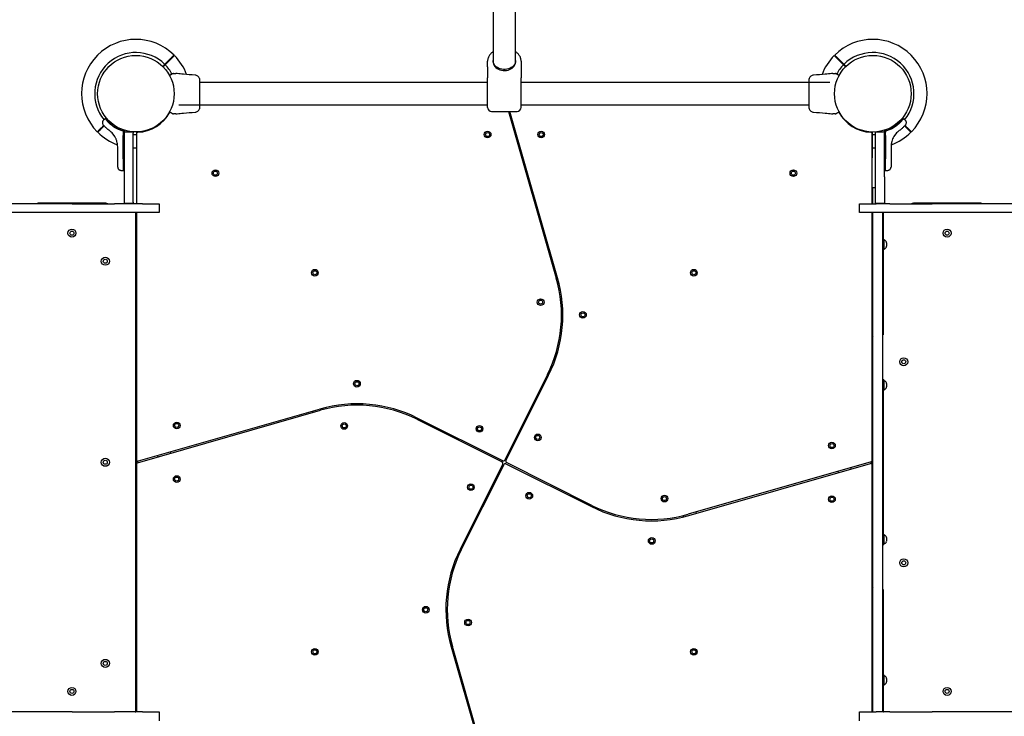
# Model space of a CAD drawing. Units: millimetres. Extents: x 8125 to 31670, y 16307 to 37181.
# Drawn here: x 15609 to 17079, y 22735 to 23774 of the extents above; entities that cross this region are included whole.
import ezdxf

# ---------------------------------------------------------------- set-up
doc = ezdxf.new("R2010")
doc.units = ezdxf.units.MM
doc.header["$LTSCALE"] = 200

msp = doc.modelspace()

# ---------------------------------------------------------------- linework, layer by layer
at = {"color": 7, "linetype": 'Continuous', "lineweight": 25}
for p, q in [((16315.5, 24199.2), (16315.5, 23713.4)), ((16349.2, 23713.4), (16349.2, 24199.2)), ((15825.4, 23707.8), (15822.3, 23704.7)), ((15823, 23704), (15826.1, 23707.1)), ((15833.1, 23715.5), (15825.4, 23707.8)), ((15826.1, 23707.1), (15833.8, 23714.8)), ((16307.3, 23703.9), (16307.3, 23712.6)), ((16315.5, 23713.4), (16315.5, 23711.9)), ((16349.2, 23711.9), (16349.2, 23713.4)), ((16357.3, 23712.6), (16357.3, 23703.9)), ((16830.8, 23714.8), (16838.5, 23707.1)), ((16839.2, 23707.8), (16831.5, 23715.5)), ((16838.5, 23707.1), (16841.7, 23704)), ((16842.4, 23704.7), (16839.2, 23707.8)), ((15835.8, 23693.2), (15836.3, 23693.5)), ((15843.8, 23693.9), (15842.2, 23694)), ((16307.3, 23703.9), (16307.3, 23687.8)), ((16357.3, 23703.9), (16357.3, 23687.8)), ((16822.5, 23694), (16820.8, 23693.9)), ((16307.3, 23680.9), (15878, 23680.9)), ((16818.3, 23680.9), (16357.3, 23680.9)), ((16831.5, 23690.2), (16831.4, 23690.2)), ((16831.5, 23690.3), (16831.5, 23690.2)), ((15725.2, 23667), (15725.2, 23667)), ((16825.2, 23667), (16825.2, 23667)), ((15725.2, 23661), (15725.2, 23661)), ((15846.3, 23647.2), (16307.3, 23647.2)), ((16357.3, 23647.2), (16786.6, 23647.2)), ((16825.2, 23661), (16825.2, 23661)), ((15833.2, 23637.8), (15833.2, 23637.9)), ((15833.2, 23637.8), (15833.2, 23637.8)), ((15842.2, 23634), (15843.8, 23634.1)), ((16313.3, 23637.5), (16351.3, 23637.5)), ((16338.6, 23637.5), (16409.9, 23388.6)), ((16411.8, 23389.2), (16340.7, 23637.5)), ((16820.8, 23634.1), (16822.5, 23634)), ((16828.8, 23634.9), (16828.3, 23634.6)), ((15736.9, 23626.6), (15734.4, 23624.8)), ((15738.5, 23626.6), (15736.9, 23626.6)), ((15741.7, 23624.1), (15741.3, 23623.7)), ((15742, 23623), (15742.4, 23623.4)), ((16342.4, 23631.5), (16340.5, 23631)), ((16922.3, 23623.4), (16922.7, 23623)), ((16923.3, 23623.7), (16923, 23624.1)), ((16927.8, 23626.6), (16926.1, 23626.6)), ((16930.3, 23624.8), (16927.8, 23626.6)), ((15734.2, 23616.6), (15730.8, 23613.2)), ((15731.5, 23612.5), (15734.9, 23615.9)), ((15748, 23604), (15748.5, 23603.5)), ((15751, 23599.9), (15748.5, 23603.5)), ((15763.4, 23608.1), (15756.3, 23610.6)), ((15764.4, 23609.7), (15758.8, 23611.4)), ((15761, 23611), (15761, 23611)), ((15763.4, 23608.1), (15763.4, 23606.8)), ((15764.2, 23608.1), (15763.4, 23608.1)), ((15763.4, 23606.8), (15763.4, 23601.7)), ((15765.2, 23608.1), (15765.2, 23608.7)), ((15765.2, 23608.1), (15765.2, 23606.9)), ((15765.2, 23606.9), (15778.2, 23606.9)), ((15765.2, 23604.9), (15765.2, 23606.9)), ((15765.2, 23502), (15765.2, 23604.9)), ((15778.2, 23606.9), (15778.2, 23604.9)), ((15778.2, 23502), (15778.2, 23604.9)), ((15783.1, 23606.4), (15783.1, 23605.9)), ((15783.9, 23605.9), (15783.1, 23605.9)), ((15783.1, 23605.9), (15783.3, 23568.5)), ((15783.3, 23604.4), (15783.3, 23499.5)), ((16346, 23611.8), (16347.9, 23612.3)), ((16881.5, 23605.9), (16880.7, 23605.9)), ((16881.5, 23605.9), (16881.3, 23568.5)), ((16881.3, 23499.5), (16881.3, 23604.4)), ((16881.5, 23606.4), (16881.5, 23605.9)), ((16886.5, 23606.9), (16899.5, 23606.9)), ((16886.5, 23604.9), (16886.5, 23606.9)), ((16886.5, 23540), (16886.5, 23604.9)), ((16899.5, 23608.7), (16899.5, 23608.1)), ((16899.5, 23606.9), (16899.5, 23608.1)), ((16899.5, 23606.9), (16899.5, 23604.9)), ((16899.5, 23540), (16899.5, 23604.9)), ((16905.8, 23611.4), (16900.2, 23609.7)), ((16901.2, 23608.1), (16900.5, 23608.1)), ((16908.3, 23610.6), (16901.2, 23608.1)), ((16901.2, 23608.1), (16901.2, 23606.8)), ((16901.2, 23606), (16901.2, 23606.8)), ((16901.2, 23601.7), (16901.2, 23606)), ((16916.2, 23603.5), (16913.6, 23599.9)), ((16916.2, 23603.5), (16916.6, 23604)), ((16929.7, 23615.9), (16933.1, 23612.5)), ((16933.8, 23613.2), (16930.4, 23616.6)), ((15763.4, 23566.6), (15763.4, 23601.7)), ((16901.2, 23601.7), (16901.2, 23566.6)), ((15755.2, 23567.3), (15755.2, 23584.6)), ((16909.5, 23584.6), (16909.5, 23567.3)), ((15763.4, 23566.6), (15763.4, 23549.5)), ((16901.2, 23549.5), (16901.2, 23566.6)), ((15760.1, 23549.6), (15763.4, 23549.5)), ((15763.4, 23549.5), (15764.2, 23549.5)), ((16900.5, 23549.5), (16901.2, 23549.5)), ((16901.2, 23549.5), (16904.6, 23549.6)), ((16886.5, 23500), (16886.5, 23540)), ((16899.5, 23540), (16899.5, 23500)), ((16882.3, 23524), (16886.5, 23524)), ((16882.3, 23519), (16882.3, 23524)), ((16882.3, 23499.5), (16882.3, 23519)), ((15737.3, 23500.5), (15636.6, 23500.5)), ((15765.2, 23500), (15765.2, 23502)), ((15778.2, 23502), (15778.2, 23500)), ((17043.6, 23500.5), (16942.8, 23500.5)), ((15687.1, 23486.5), (15078.7, 23486.5)), ((15687.1, 23499.5), (15084.1, 23499.5)), ((15687.1, 23499.5), (15750.3, 23499.5)), ((15750.3, 23486.5), (15687.1, 23486.5)), ((15792.3, 23499.5), (15750.3, 23499.5)), ((15792.3, 23486.5), (15750.3, 23486.5)), ((15778.2, 23500), (15765.2, 23500)), ((15765.2, 23499.5), (15765.2, 23500)), ((15778.2, 23500), (15778.2, 23499.5)), ((15782.3, 23486.5), (15782.3, 23485.5)), ((15782.3, 22742.5), (15782.3, 23485.5)), ((15783.3, 23486.5), (15783.3, 23117.7)), ((15792.3, 23499.5), (15817.3, 23499.5)), ((15817.3, 23486.5), (15792.3, 23486.5)), ((15817.3, 23499.5), (15817.3, 23486.5)), ((16862.3, 23486.5), (16862.3, 23499.5)), ((16862.3, 23499.5), (16887.3, 23499.5)), ((16887.3, 23486.5), (16862.3, 23486.5)), ((16881.3, 23116.6), (16881.3, 23486.5)), ((16882.3, 22741.5), (16882.3, 23486.5)), ((16899.5, 23500), (16886.5, 23500)), ((16886.5, 23499.5), (16886.5, 23500)), ((16907.6, 23499.5), (16887.3, 23499.5)), ((16907.6, 23486.5), (16887.3, 23486.5)), ((16897.3, 22741.5), (16897.3, 23486.5)), ((16897.8, 23485.5), (16897.8, 23446.9)), ((16899.5, 23500), (16899.5, 23499.5)), ((16907.6, 23499.5), (16970.8, 23499.5)), ((16970.8, 23486.5), (16907.6, 23486.5)), ((17887.1, 23499.5), (16970.8, 23499.5)), ((17887.1, 23486.5), (16970.8, 23486.5)), ((15783.3, 23442), (15782.3, 23442)), ((16882.3, 23442), (16881.3, 23442)), ((16898.8, 23446.9), (16897.3, 23446.9)), ((16898.8, 23446.9), (16898.8, 23444.5)), ((16898.8, 23444.5), (16898.8, 23431.2)), ((16899.8, 23445), (16899.3, 23445)), ((16902.8, 23441.6), (16902.8, 23436.5)), ((15782.3, 23436), (15783.3, 23436)), ((16881.3, 23436), (16882.3, 23436)), ((16897.3, 23431.2), (16898.8, 23431.2)), ((16897.8, 23431.2), (16897.8, 23304)), ((16899.3, 23433), (16899.8, 23433)), ((16408.5, 23400.8), (16406.6, 23400.3)), ((16411.9, 23381), (16413.9, 23381.5)), ((16881.8, 23299), (16881.8, 23232)), ((16897.8, 23304), (16897.3, 23304)), ((16396.6, 23244.8), (16332.8, 23117.1)), ((16334.6, 23116.3), (16398.4, 23243.9)), ((16395.8, 23238.8), (16394, 23239.7)), ((16898.8, 23236.9), (16897.3, 23236.9)), ((16898.8, 23236.9), (16898.8, 23231.3)), ((15783.3, 23232), (15782.3, 23232)), ((15782.3, 23226), (15783.3, 23226)), ((16385.1, 23221.8), (16386.9, 23220.9)), ((16882.3, 23232), (16881.3, 23232)), ((16881.3, 23226), (16882.3, 23226)), ((16897.3, 23221.2), (16898.8, 23221.2)), ((16897.8, 23221.2), (16897.8, 23006.9)), ((16898.8, 23231.3), (16898.8, 23221.2)), ((16899.8, 23235), (16899.3, 23235)), ((16899.3, 23223), (16899.8, 23223)), ((16902.8, 23231.6), (16902.8, 23226.5)), ((15784.8, 23113.4), (16057.7, 23191.6)), ((16057.2, 23193.5), (15785.9, 23115.8)), ((16065.3, 23193.6), (16064.8, 23195.6)), ((16045.5, 23190.2), (16046.1, 23188.3)), ((16201.5, 23178.3), (16329.2, 23114.5)), ((16330.1, 23116.3), (16202.4, 23180.1)), ((16207.5, 23177.5), (16206.7, 23175.7)), ((16224.5, 23166.8), (16225.4, 23168.6)), ((15814.8, 23124.1), (15815.4, 23122.2)), ((15834.6, 23127.7), (15834, 23129.6)), ((15783.3, 23117.7), (15783.3, 23111.5)), ((15783.3, 23111.5), (15783.3, 22741.5)), ((16330.1, 23111.8), (16266.3, 22984.1)), ((16268, 22983.2), (16331.9, 23110.9)), ((16334.6, 23111.8), (16462.2, 23048)), ((16463.1, 23049.7), (16335.4, 23113.6)), ((16879.9, 23114.6), (16606.9, 23036.4)), ((16607.5, 23034.5), (16878.8, 23112.2)), ((16849.8, 23104), (16849.3, 23105.9)), ((16881.3, 23110.3), (16881.3, 23116.6)), ((16881.3, 22741.5), (16881.3, 23110.3)), ((16830.1, 23100.4), (16830.6, 23098.4)), ((16440.1, 23061.2), (16439.2, 23059.5)), ((16457.1, 23050.5), (16458, 23052.3)), ((16599.3, 23034.4), (16599.8, 23032.5)), ((16619.1, 23037.8), (16618.6, 23039.8)), ((15783.3, 23002), (15782.3, 23002)), ((16279.5, 23006.2), (16277.8, 23007.1)), ((16882.3, 23002), (16881.3, 23002)), ((16898.8, 23006.9), (16897.3, 23006.9)), ((16898.8, 23006.9), (16898.8, 22991.3)), ((16899.8, 23005), (16899.3, 23005)), ((16902.8, 23001.6), (16902.8, 22999.5)), ((15782.3, 22996), (15783.3, 22996)), ((16268.8, 22989.2), (16270.6, 22988.4)), ((16881.3, 22996), (16882.3, 22996)), ((16881.8, 22996), (16881.8, 22929)), ((16897.3, 22991.2), (16898.8, 22991.2)), ((16898.8, 22991.3), (16898.8, 22991.2)), ((16899.3, 22993), (16899.8, 22993)), ((16902.8, 22999.5), (16902.8, 22996.5)), ((16897.3, 22924), (16897.8, 22924)), ((16897.8, 22924), (16897.8, 22796.9)), ((16252.7, 22847), (16250.8, 22846.5)), ((16252.8, 22838.9), (16326.7, 22580.9)), ((16328.8, 22580.9), (16254.7, 22839.4)), ((16256.1, 22827.2), (16258.1, 22827.8)), ((16898.8, 22796.9), (16897.3, 22796.9)), ((16898.8, 22796.9), (16898.8, 22781.2)), ((16899.8, 22795), (16899.3, 22795)), ((15783.3, 22792), (15782.3, 22792)), ((15782.3, 22786), (15783.3, 22786)), ((16882.3, 22792), (16881.3, 22792)), ((16881.3, 22786), (16882.3, 22786)), ((16897.3, 22781.2), (16898.8, 22781.2)), ((16897.8, 22781.2), (16897.8, 22742.5)), ((16899.3, 22783), (16899.8, 22783)), ((16902.8, 22791.6), (16902.8, 22786.5)), ((15687.1, 22741.5), (15078.7, 22741.5)), ((15687.1, 22741.5), (15750.3, 22741.5)), ((15792.3, 22741.5), (15750.3, 22741.5)), ((15782.3, 22742.5), (15782.3, 22741.5)), ((15792.3, 22741.5), (15817.3, 22741.5)), ((15817.3, 22741.5), (15817.3, 22728.5)), ((16862.3, 22728.5), (16862.3, 22741.5)), ((16862.3, 22741.5), (16887.3, 22741.5)), ((16907.6, 22741.5), (16887.3, 22741.5)), ((16907.6, 22741.5), (16970.8, 22741.5)), ((17887.1, 22741.5), (16970.8, 22741.5))]:
    msp.add_line(p, q, dxfattribs=at)
at = {"color": 7, "linetype": 'Continuous', "lineweight": 25, "flags": 128}
for points in [[(16349.2, 23713.4), (16349.2, 23713), (16348.9, 23711), (16348.3, 23709.1), (16347.3, 23707.3), (16346, 23705.7), (16344.4, 23704.2), (16342.6, 23702.9), (16340.6, 23701.8), (16338.3, 23701), (16336, 23700.4), (16333.5, 23700.1), (16331.1, 23700.1), (16328.7, 23700.4), (16326.3, 23701), (16324.1, 23701.8), (16322, 23702.9), (16320.2, 23704.2), (16318.6, 23705.7), (16317.3, 23707.3), (16316.4, 23709.1), (16315.7, 23711), (16315.5, 23713), (16315.5, 23713.4)], [(16349.2, 23713.4), (16349.2, 23713), (16348.9, 23711), (16348.3, 23709.1), (16347.3, 23707.3), (16346, 23705.7), (16344.4, 23704.2), (16342.6, 23702.9), (16340.6, 23701.8), (16338.3, 23701), (16336, 23700.4), (16333.5, 23700.1), (16331.1, 23700.1), (16328.7, 23700.4), (16326.3, 23701), (16324.1, 23701.8), (16322, 23702.9), (16320.2, 23704.2), (16318.6, 23705.7), (16317.3, 23707.3), (16316.4, 23709.1), (16315.7, 23711), (16315.5, 23713), (16315.5, 23713.4)], [(16315.5, 23711.9), (16315.6, 23709.9), (16316.2, 23708), (16317.1, 23706.2), (16318.3, 23704.5), (16319.8, 23703), (16321.5, 23701.6), (16323.5, 23700.5), (16325.7, 23699.6), (16328.1, 23699), (16330.5, 23698.6), (16332.9, 23698.5), (16335.4, 23698.8), (16337.8, 23699.2), (16340, 23700), (16342.1, 23701), (16344, 23702.3), (16345.7, 23703.7), (16347, 23705.3), (16348.1, 23707.1), (16348.8, 23709), (16349.1, 23710.9), (16349.2, 23711.9)], [(15784.9, 23606.4), (15784.9, 23606.4), (15783.1, 23606.4)], [(16881.5, 23606.4), (16879.7, 23606.4), (16879.7, 23606.4)], [(15783.1, 23602.6), (15781.4, 23602.6), (15778.2, 23602.7)], [(16886.5, 23602.7), (16883.2, 23602.6), (16881.5, 23602.6)], [(15778.2, 23583.1), (15778.5, 23583.1), (15783.2, 23583)], [(16881.4, 23583), (16884.8, 23583.1), (16886.5, 23583.1)]]:
    msp.add_lwpolyline(points, dxfattribs=at)
at = {"color": 7, "linetype": 'Continuous', "lineweight": 25}
for centre, radius in [((15782.3, 23664), 57.1), ((16882.3, 23664), 57.2), ((16307.3, 23603), 5), ((16307.3, 23603), 3), ((16387.3, 23603), 5), ((16387.3, 23603), 3), ((15901, 23545.4), 5), ((15901, 23545.4), 3), ((16763.7, 23545.4), 5), ((16763.7, 23545.4), 3), ((15686.9, 23455.9), 6), ((15686.9, 23455.9), 3), ((16993.2, 23455.9), 6), ((16993.2, 23455.9), 3), ((15736.7, 23414), 6), ((15736.7, 23414), 3), ((16049.5, 23396.9), 5), ((16049.5, 23396.9), 3), ((16615.2, 23396.9), 5), ((16615.2, 23396.9), 3), ((16386.5, 23353), 5), ((16386.5, 23353), 3), ((16449.6, 23334), 5), ((16449.6, 23334), 3), ((16928.5, 23264), 6), ((16928.5, 23264), 3), ((16112.3, 23231.3), 5), ((16112.3, 23231.3), 3), ((15843.3, 23169), 5), ((15843.3, 23169), 3), ((16093.3, 23168.2), 5), ((16093.3, 23168.2), 3), ((16295.2, 23163.9), 5), ((16295.2, 23163.9), 3), ((16382.2, 23151.2), 5), ((16382.2, 23151.2), 3), ((16821.3, 23139), 5), ((16821.3, 23139), 3), ((15736.7, 23114), 6), ((15736.7, 23114), 3), ((15843.3, 23089), 5), ((15843.3, 23089), 3), ((16282.4, 23076.9), 5), ((16282.4, 23076.9), 3), ((16369.5, 23064.1), 5), ((16369.5, 23064.1), 3), ((16571.3, 23059.8), 5), ((16571.3, 23059.8), 3), ((16821.3, 23059), 5), ((16821.3, 23059), 3), ((16552.3, 22996.7), 5), ((16552.3, 22996.7), 3), ((16928.5, 22964), 6), ((16928.5, 22964), 3), ((16215, 22894), 5), ((16215, 22894), 3), ((16278.1, 22875), 5), ((16278.1, 22875), 3), ((16049.5, 22831.2), 5), ((16049.5, 22831.2), 3), ((16615.2, 22831.2), 5), ((16615.2, 22831.2), 3), ((15736.7, 22814), 6), ((15736.7, 22814), 3), ((15686.9, 22772.2), 6), ((15686.9, 22772.2), 3), ((16993.2, 22772.2), 6), ((16993.2, 22772.2), 3)]:
    msp.add_circle(centre, radius, dxfattribs=at)
for centre, radius, start, end in [((15782.3, 23664), 81, 45.3532, 224.6463), ((16882.3, 23664), 81, 45, 134.6459), ((15782.3, 23664), 61.4, 45.4662, 219.3177), ((15782.3, 23664), 81, 20.7107, 44.6463), ((16882.3, 23664), 81, 135.3545, 159.3264), ((16882.3, 23664), 61.4, 320.6919, 134.5338), ((16882.3, 23664), 81, 315.3545, 45), ((15782.3, 23664), 61.4, 28.602, 44.5338), ((16882.3, 23664), 61.4, 135.4662, 151.4037), ((15833.3, 23691.1), 0.5, 120, 207.7598), ((16831.4, 23691.1), 0.5, 332.2402, 60), ((15782.3, 23664), 57.7, 272.8828, 331.4933), ((15833.3, 23636.9), 0.5, 152.2402, 240), ((16313.3, 23643.5), 6, 180, 270), ((16351.3, 23643.5), 6, 270, 0), ((16831.4, 23636.9), 0.5, 300, 27.7598), ((16882.3, 23664), 57.7, 208.5067, 267.1172), ((15782.3, 23664), 81, 225.3532, 250.1928), ((15764.2, 23608.7), 1, 0, 76.1648), ((15785.3, 23604.4), 2, 92.8828, 180), ((16879.3, 23604.4), 2, 0, 87.1172), ((16900.5, 23608.7), 1, 103.8352, 180), ((16882.3, 23664), 81, 289.778, 314.6459), ((15636.6, 23495.5), 5, 90, 126.8699), ((15737.3, 23495.5), 5, 53.1301, 90), ((16942.8, 23495.5), 5, 90, 126.8699), ((17043.6, 23495.5), 5, 53.1301, 90), ((15781.3, 23485.5), 1, 0, 90), ((16898.8, 23485.5), 1, 90, 180), ((16899.3, 23444.5), 0.5, 90, 180), ((16899.8, 23443), 2, 44.9996, 90), ((16895.8, 23439), 7.66, 26.6281, 44.9996), ((16900.8, 23441.6), 2, 0, 26.6281), ((16899.3, 23433.5), 0.5, 180, 270), ((16899.8, 23435), 2, 270, 315.0004), ((16895.8, 23439), 7.66, 315.0004, 333.3719), ((16900.8, 23436.5), 2, 333.3719, 0), ((16218.6, 23333.8), 199, 333.4349, 15.9888), ((16218.6, 23333.8), 201, 333.4349, 15.9888), ((16886.8, 23299), 5, 154.1581, 180), ((16899.3, 23234.5), 0.5, 90, 180), ((16899.3, 23223.5), 0.5, 180, 270), ((16899.8, 23233), 2, 44.9996, 90), ((16899.8, 23225), 2, 270, 315.0004), ((16895.8, 23229), 7.66, 26.6281, 44.9996), ((16895.8, 23229), 7.66, 315.0004, 333.3719), ((16900.8, 23231.6), 2, 0, 26.6281), ((16900.8, 23226.5), 2, 333.3719, 0), ((16112.5, 23000.3), 201, 63.4349, 105.9888), ((16112.5, 23000.3), 199, 63.4349, 105.9888), ((15785.3, 23117.7), 2, 180, 285.9888), ((15785.3, 23111.5), 2, 105.9888, 180), ((16328.3, 23112.7), 2, 333.4349, 63.4349), ((16331, 23118), 2, 243.4349, 333.4349), ((16333.7, 23110), 2, 63.4349, 153.4349), ((16336.3, 23115.4), 2, 153.4349, 243.4349), ((16879.3, 23110.3), 2, 0, 105.9888), ((16879.3, 23116.6), 2, 285.9888, 0), ((16552.1, 23227.7), 201, 243.4349, 285.9888), ((16552.1, 23227.7), 199, 243.4349, 285.9888), ((16899.3, 23004.5), 0.5, 90, 180), ((16899.8, 23003), 2, 44.9996, 90), ((16895.8, 22999), 7.66, 26.6281, 44.9996), ((16900.8, 23001.6), 2, 0, 26.6281), ((16899.3, 22993.5), 0.5, 180, 270), ((16899.8, 22995), 2, 270, 315.0004), ((16895.8, 22999), 7.66, 315.0004, 333.3719), ((16900.8, 22996.5), 2, 333.3719, 0), ((16446, 22894.2), 201, 153.4349, 195.9888), ((16446, 22894.2), 199, 153.4349, 195.9888), ((16886.8, 22929), 5, 180, 205.8419), ((16899.3, 22794.5), 0.5, 90, 180), ((16899.8, 22793), 2, 44.9996, 90), ((16899.3, 22783.5), 0.5, 180, 270), ((16899.8, 22785), 2, 270, 315.0004), ((16895.8, 22789), 7.66, 26.6281, 44.9996), ((16895.8, 22789), 7.66, 315.0004, 333.3719), ((16900.8, 22791.6), 2, 0, 26.6281), ((16900.8, 22786.5), 2, 333.3719, 0), ((15781.3, 22742.5), 1, 270, 0), ((16898.8, 22742.5), 1, 180, 270)]:
    msp.add_arc(centre, radius, start, end, dxfattribs=at)
for points, knots in [([(15839.2, 23721.6), (15839.2, 23721.6), (15839.1, 23721.5), (15838.3, 23720.7), (15837.3, 23719.8), (15836.6, 23719), (15836.4, 23718.8)], [0, 0, 0, 0, 0.294184, 0.589389, 0.883657, 1, 1, 1, 1]), ([(15837.1, 23718.1), (15837.7, 23718.7), (15839, 23720), (15839.7, 23720.7), (15840, 23721), (15839.9, 23720.9), (15839.9, 23720.9)], [0, 0, 0, 0, 0.368201, 0.74393, 0.961761, 1, 1, 1, 1]), ([(16315.5, 23726.3), (16315, 23726.1), (16313.9, 23725.4), (16312.3, 23724), (16310.7, 23722.2), (16309.4, 23720.3), (16308.4, 23718.3), (16307.7, 23716.1), (16307.4, 23714.2), (16307.3, 23713), (16307.3, 23712.6)], [0, 0, 0, 0, 0.089164, 0.230767, 0.371405, 0.510615, 0.648064, 0.783651, 0.917535, 1, 1, 1, 1]), ([(16357.3, 23712.6), (16357.3, 23713.1), (16357.3, 23714.3), (16356.9, 23716.2), (16356.3, 23718.3), (16355.3, 23720.2), (16354, 23722.1), (16352.5, 23723.8), (16350.9, 23725.2), (16349.7, 23726), (16349.2, 23726.4)], [0, 0, 0, 0, 0.089693, 0.221236, 0.352674, 0.484591, 0.617508, 0.751786, 0.887577, 1, 1, 1, 1]), ([(16824.7, 23720.9), (16824.7, 23720.9), (16824.8, 23720.8), (16825.6, 23720), (16826.6, 23719), (16827.3, 23718.3), (16827.5, 23718.1)], [0, 0, 0, 0, 0.2941088, 0.5893457, 0.8836442, 1, 1, 1, 1]), ([(16828.2, 23718.8), (16827.6, 23719.4), (16826.4, 23720.7), (16825.6, 23721.4), (16825.4, 23721.7), (16825.4, 23721.6), (16825.4, 23721.6)], [0, 0, 0, 0, 0.368214, 0.743956, 0.961795, 1, 1, 1, 1]), ([(15836.4, 23718.8), (15836.2, 23718.6), (15835.8, 23718.2), (15834.9, 23717.3), (15833.9, 23716.3), (15833.3, 23715.7), (15833.1, 23715.5)], [0, 0, 0, 0, 0.2835825, 0.5671648, 0.8507515, 1, 1, 1, 1]), ([(15833.8, 23714.8), (15834.2, 23715.2), (15835, 23716), (15836.1, 23717.1), (15836.8, 23717.7), (15837, 23718), (15837.1, 23718.1)], [0, 0, 0, 0, 0.283593, 0.567187, 0.850777, 1, 1, 1, 1]), ([(16827.5, 23718.1), (16827.7, 23717.9), (16828.1, 23717.5), (16829.1, 23716.6), (16830, 23715.6), (16830.6, 23715), (16830.8, 23714.8)], [0, 0, 0, 0, 0.283583, 0.567165, 0.850751, 1, 1, 1, 1]), ([(16831.5, 23715.5), (16831.1, 23715.9), (16830.3, 23716.7), (16829.3, 23717.8), (16828.6, 23718.5), (16828.3, 23718.7), (16828.2, 23718.8)], [0, 0, 0, 0, 0.283593, 0.567187, 0.850777, 1, 1, 1, 1]), ([(15833, 23691.6), (15833.4, 23691.8), (15834.3, 23692.3), (15835.3, 23692.9), (15835.6, 23693.1), (15835.8, 23693.2)], [0, 0, 0, 0, 0.255236, 0.622262, 1, 1, 1, 1]), ([(15838.4, 23694), (15838.9, 23694), (15840, 23694), (15841.2, 23694), (15842, 23694), (15842.1, 23694), (15842.2, 23694)], [0, 0, 0, 0, 0.2436376, 0.4945997, 0.7473084, 1, 1, 1, 1]), ([(15870.7, 23691.6), (15864.9, 23692), (15855.9, 23692.7), (15847, 23693.6), (15843.8, 23693.9)], [0, 0, 0, 0, 0.644361, 1, 1, 1, 1]), ([(15877.5, 23686.5), (15877.1, 23687.2), (15876.5, 23688.5), (15874.8, 23690.1), (15872.8, 23691.2), (15871.4, 23691.5), (15870.6, 23691.6)], [0, 0, 0, 0, 0.249938, 0.500025, 0.750053, 1, 1, 1, 1]), ([(16794, 23691.6), (16793.3, 23691.5), (16791.8, 23691.2), (16789.8, 23690.1), (16788.2, 23688.5), (16787.5, 23687.2), (16787.2, 23686.5)], [0, 0, 0, 0, 0.249942, 0.499965, 0.750054, 1, 1, 1, 1]), ([(16820.9, 23693.9), (16817.7, 23693.6), (16808.7, 23692.7), (16799.7, 23692), (16793.9, 23691.6)], [0, 0, 0, 0, 0.355639, 1, 1, 1, 1]), ([(16822.5, 23694), (16822.5, 23694), (16822.4, 23694), (16822.7, 23694), (16823.4, 23694), (16824.7, 23694), (16825.8, 23694), (16826.3, 23694)], [0, 0, 0, 0, 0.000093, 0.252651, 0.505332, 0.756361, 1, 1, 1, 1]), ([(16828.3, 23693.5), (16828.3, 23693.5), (16828.4, 23693.4), (16828.6, 23693.3), (16828.8, 23693.2), (16828.8, 23693.2)], [0, 0, 0, 0, 0.331552, 0.665784, 1, 1, 1, 1]), ([(16828.8, 23693.2), (16829, 23693.1), (16829.4, 23692.9), (16830.4, 23692.3), (16831.3, 23691.8), (16831.6, 23691.6)], [0, 0, 0, 0, 0.367113, 0.744879, 1, 1, 1, 1]), ([(15833.2, 23690.2), (15833.1, 23690.3), (15832.9, 23690.8), (15832.8, 23690.9), (15832.8, 23690.9)], [0, 0, 0, 0, 0.304345, 1, 1, 1, 1]), ([(15877.9, 23683.6), (15877.9, 23683.9), (15877.9, 23685.3), (15877.6, 23686), (15877.4, 23686.5)], [0, 0, 0, 0, 0.2555562, 1, 1, 1, 1]), ([(15877.9, 23678.8), (15877.8, 23679.8), (15877.8, 23681.9), (15877.7, 23684.2), (15877.6, 23685.9), (15877.5, 23686.3), (15877.5, 23686.5)], [0, 0, 0, 0, 0.243501, 0.491197, 0.743286, 1, 1, 1, 1]), ([(15878, 23677.8), (15878, 23678.9), (15878, 23681.1), (15878, 23682.2), (15878, 23682.8)], [0, 0, 0, 0, 0.4998928, 1, 1, 1, 1]), ([(15878, 23650.2), (15878, 23651.2), (15878, 23653.1), (15878, 23656.6), (15878, 23660.2), (15878, 23664), (15878, 23667.8), (15878, 23671.5), (15878, 23674.9), (15878, 23676.8), (15878, 23677.8)], [0, 0, 0, 0, 0.124908, 0.249844, 0.374593, 0.499792, 0.624956, 0.749662, 0.874775, 1, 1, 1, 1]), ([(16307.3, 23687.7), (16307.3, 23687.7), (16307.3, 23687.8), (16307.3, 23687.8), (16307.3, 23687.8)], [0, 0, 0, 0, 0.5109, 1, 1, 1, 1]), ([(16307.3, 23653.8), (16307.3, 23655.7), (16307.3, 23659.5), (16307.3, 23665), (16307.3, 23670.6), (16307.3, 23676.2), (16307.3, 23681.8), (16307.3, 23685.8), (16307.3, 23687.8)], [0, 0, 0, 0, 0.164079, 0.32954, 0.499552, 0.67089, 0.837226, 1, 1, 1, 1]), ([(16357.3, 23653.8), (16357.3, 23655.7), (16357.3, 23659.5), (16357.3, 23665), (16357.3, 23670.6), (16357.3, 23676.2), (16357.3, 23681.8), (16357.3, 23685.8), (16357.3, 23687.8)], [0, 0, 0, 0, 0.163806, 0.329741, 0.499584, 0.670965, 0.837226, 1, 1, 1, 1]), ([(16787.2, 23686.5), (16787.1, 23686.2), (16786.9, 23685.7), (16786.8, 23684.2), (16786.7, 23682.6), (16786.6, 23681.4), (16786.6, 23680.9)], [0, 0, 0, 0, 0.28225, 0.555737, 0.818942, 1, 1, 1, 1]), ([(16787.2, 23686.5), (16787, 23686), (16786.7, 23685.1), (16786.7, 23683.8), (16786.6, 23683.2)], [0, 0, 0, 0, 0.511239, 1, 1, 1, 1]), ([(16786.6, 23683.6), (16786.6, 23683.6), (16786.6, 23683.6), (16786.6, 23683.6), (16786.6, 23683.6)], [0, 0, 0, 0, 0.6112761, 1, 1, 1, 1]), ([(16786.6, 23683.2), (16786.6, 23682.9), (16786.6, 23682.3), (16786.6, 23680.4), (16786.6, 23678.7), (16786.6, 23677.8)], [0, 0, 0, 0, 0.333512, 0.666508, 1, 1, 1, 1]), ([(16786.6, 23677.8), (16786.6, 23676.8), (16786.6, 23674.9), (16786.6, 23671.5), (16786.6, 23667.8), (16786.6, 23664), (16786.6, 23660.2), (16786.6, 23656.6), (16786.6, 23653.2), (16786.6, 23651.2), (16786.6, 23650.2)], [0, 0, 0, 0, 0.124908, 0.249844, 0.374593, 0.499792, 0.624956, 0.749662, 0.874775, 1, 1, 1, 1]), ([(16831.8, 23690.9), (16831.8, 23690.9), (16831.8, 23690.8), (16831.6, 23690.6), (16831.5, 23690.3), (16831.5, 23690.3)], [0, 0, 0, 0, 0.428049, 0.87093, 1, 1, 1, 1]), ([(15877.5, 23641.5), (15877.5, 23641.8), (15877.7, 23642.4), (15877.9, 23643.8), (15878, 23645.4), (15878, 23646.7), (15878, 23647.2)], [0, 0, 0, 0, 0.28225, 0.555737, 0.818942, 1, 1, 1, 1]), ([(15878, 23644.8), (15878, 23645.1), (15878, 23645.8), (15878, 23647.6), (15878, 23649.4), (15878, 23650.2)], [0, 0, 0, 0, 0.333512, 0.666508, 1, 1, 1, 1]), ([(16307.3, 23643.6), (16307.3, 23643.6), (16307.3, 23643.4), (16307.3, 23644.3), (16307.3, 23646.5), (16307.3, 23649.7), (16307.3, 23652.4), (16307.3, 23653.8)], [0, 0, 0, 0, 0.054708, 0.294589, 0.537029, 0.774406, 1, 1, 1, 1]), ([(16357.3, 23643.6), (16357.3, 23643.6), (16357.3, 23643.4), (16357.3, 23644.3), (16357.3, 23646.5), (16357.3, 23649.7), (16357.3, 23652.4), (16357.3, 23653.8)], [0, 0, 0, 0, 0.054708, 0.294589, 0.537029, 0.774406, 1, 1, 1, 1]), ([(16786.6, 23650.2), (16786.6, 23649.1), (16786.6, 23647), (16786.6, 23645.8), (16786.6, 23645.3)], [0, 0, 0, 0, 0.499893, 1, 1, 1, 1]), ([(16786.8, 23649.2), (16786.8, 23648.2), (16786.8, 23646.1), (16786.9, 23643.8), (16787, 23642.1), (16787.1, 23641.7), (16787.2, 23641.5)], [0, 0, 0, 0, 0.243501, 0.491197, 0.743286, 1, 1, 1, 1]), ([(15832.8, 23637.1), (15832.8, 23637.2), (15832.9, 23637.2), (15833, 23637.5), (15833.1, 23637.7), (15833.2, 23637.8)], [0, 0, 0, 0, 0.428049, 0.87093, 1, 1, 1, 1]), ([(15835.8, 23634.9), (15835.6, 23635), (15835.3, 23635.2), (15834.3, 23635.8), (15833.4, 23636.3), (15833, 23636.5)], [0, 0, 0, 0, 0.3671135, 0.7448786, 1, 1, 1, 1]), ([(15836.3, 23634.6), (15836.3, 23634.6), (15836.3, 23634.6), (15836.1, 23634.7), (15835.9, 23634.8), (15835.8, 23634.9)], [0, 0, 0, 0, 0.331552, 0.665784, 1, 1, 1, 1]), ([(15842.2, 23634), (15842.2, 23634), (15842.3, 23634), (15842, 23634), (15841.2, 23634), (15840, 23634), (15838.9, 23634), (15838.4, 23634)], [0, 0, 0, 0, 0.000093, 0.252651, 0.505332, 0.756361, 1, 1, 1, 1]), ([(15843.8, 23634.1), (15847, 23634.4), (15855.9, 23635.3), (15864.9, 23636), (15870.7, 23636.5)], [0, 0, 0, 0, 0.355639, 1, 1, 1, 1]), ([(15870.6, 23636.5), (15871.4, 23636.6), (15872.8, 23636.8), (15874.8, 23637.9), (15876.5, 23639.5), (15877.1, 23640.8), (15877.5, 23641.5)], [0, 0, 0, 0, 0.249942, 0.499965, 0.750054, 1, 1, 1, 1]), ([(15877.4, 23641.5), (15877.6, 23642), (15877.9, 23643), (15878, 23644.2), (15878, 23644.8)], [0, 0, 0, 0, 0.511239, 1, 1, 1, 1]), ([(15878, 23644.5), (15878, 23644.5), (15878, 23644.4), (15878, 23644.5), (15878, 23644.5)], [0, 0, 0, 0, 0.611184, 1, 1, 1, 1]), ([(16786.7, 23644.5), (16786.7, 23644.1), (16786.8, 23642.7), (16787, 23642), (16787.2, 23641.5)], [0, 0, 0, 0, 0.255556, 1, 1, 1, 1]), ([(16787.2, 23641.5), (16787.5, 23640.9), (16788.2, 23639.5), (16789.8, 23637.9), (16791.8, 23636.8), (16793.3, 23636.6), (16794, 23636.5)], [0, 0, 0, 0, 0.249938, 0.500025, 0.750053, 1, 1, 1, 1]), ([(16793.9, 23636.5), (16799.7, 23636), (16808.7, 23635.3), (16817.7, 23634.4), (16820.9, 23634.1)], [0, 0, 0, 0, 0.6443612, 1, 1, 1, 1]), ([(16826.3, 23634), (16825.8, 23634), (16824.7, 23634), (16823.4, 23634), (16822.6, 23634), (16822.5, 23634), (16822.5, 23634)], [0, 0, 0, 0, 0.243638, 0.4946, 0.747308, 1, 1, 1, 1]), ([(16831.6, 23636.5), (16831.3, 23636.3), (16830.4, 23635.8), (16829.4, 23635.2), (16829, 23635), (16828.8, 23634.9)], [0, 0, 0, 0, 0.255236, 0.622262, 1, 1, 1, 1]), ([(16831.4, 23637.9), (16831.5, 23637.7), (16831.8, 23637.2), (16831.8, 23637.2), (16831.8, 23637.1)], [0, 0, 0, 0, 0.304345, 1, 1, 1, 1]), ([(15734.4, 23624.8), (15733.9, 23624.4), (15733.1, 23623.7), (15732.5, 23622.4), (15732.3, 23621.4), (15732.3, 23620.3), (15732.5, 23618.9), (15733.1, 23618), (15733.5, 23617.5)], [0, 0, 0, 0, 0.238023, 0.367437, 0.5, 0.632563, 0.761977, 1, 1, 1, 1]), ([(15756.3, 23610.6), (15754.9, 23611.3), (15752.3, 23612.5), (15748.8, 23614.7), (15745.9, 23616.9), (15743.3, 23619.1), (15741.2, 23621.2), (15739.5, 23623.1), (15738.2, 23624.7), (15737.4, 23625.8), (15736.9, 23626.5), (15736.9, 23626.5), (15736.9, 23626.5)], [0, 0, 0, 0, 0.11721, 0.217512, 0.32078, 0.419716, 0.521636, 0.619014, 0.718977, 0.820831, 0.925487, 1, 1, 1, 1]), ([(15740.1, 23625.1), (15740, 23625.3), (15739.6, 23625.7), (15739, 23626.4), (15738.7, 23626.5), (15738.5, 23626.6)], [0, 0, 0, 0, 0.138209, 0.540052, 1, 1, 1, 1]), ([(15758.8, 23611.4), (15757.4, 23612.1), (15754.5, 23613.3), (15750.5, 23615.7), (15747, 23618.2), (15744.1, 23620.7), (15742, 23622.9), (15740.7, 23624.4), (15740.4, 23624.8), (15740.3, 23624.9)], [0, 0, 0, 0, 0.160038, 0.319345, 0.479457, 0.639272, 0.800531, 0.962363, 1, 1, 1, 1]), ([(16927.7, 23626.5), (16927.7, 23626.5), (16927.8, 23626.6), (16927.5, 23626.2), (16926.8, 23625.2), (16925.6, 23623.7), (16923.9, 23621.7), (16921.8, 23619.6), (16919.3, 23617.3), (16916.4, 23615.1), (16913.2, 23613), (16910.5, 23611.6), (16908.8, 23610.8), (16908.3, 23610.6)], [0, 0, 0, 0, 0.029968, 0.13746, 0.242197, 0.350002, 0.454063, 0.561368, 0.661494, 0.764745, 0.861516, 0.960814, 1, 1, 1, 1]), ([(16924.3, 23624.8), (16924.2, 23624.8), (16923.9, 23624.4), (16922.6, 23622.9), (16920.5, 23620.7), (16917.6, 23618.2), (16914.1, 23615.7), (16911.3, 23613.9), (16909.6, 23613.2), (16909.4, 23613.1)], [0, 0, 0, 0, 0.036018, 0.225108, 0.412517, 0.59971, 0.784895, 0.970777, 1, 1, 1, 1]), ([(16926.1, 23626.6), (16926, 23626.5), (16925.8, 23626.4), (16925.3, 23625.9), (16924.8, 23625.5), (16924.6, 23625.1), (16924.5, 23625.1)], [0, 0, 0, 0, 0.34023, 0.651561, 0.931949, 1, 1, 1, 1]), ([(16931.1, 23617.5), (16931.5, 23618), (16932.1, 23618.9), (16932.4, 23620.3), (16932.4, 23621.4), (16932.1, 23622.4), (16931.5, 23623.7), (16930.7, 23624.4), (16930.2, 23624.8)], [0, 0, 0, 0, 0.238023, 0.367437, 0.5, 0.632563, 0.761977, 1, 1, 1, 1]), ([(15727.5, 23609.9), (15726.9, 23609.3), (15725.7, 23608.1), (15724.9, 23607.3), (15724.7, 23607.1), (15724.7, 23607.1), (15724.7, 23607.1)], [0, 0, 0, 0, 0.368201, 0.74393, 0.961761, 1, 1, 1, 1]), ([(15725.4, 23606.4), (15725.4, 23606.4), (15725.5, 23606.5), (15726.3, 23607.3), (15727.3, 23608.3), (15728, 23609), (15728.2, 23609.2)], [0, 0, 0, 0, 0.294184, 0.5893895, 0.8836566, 1, 1, 1, 1]), ([(15730.8, 23613.2), (15730.4, 23612.8), (15729.6, 23612), (15728.6, 23611), (15727.9, 23610.3), (15727.6, 23610), (15727.5, 23609.9)], [0, 0, 0, 0, 0.283593, 0.567187, 0.850777, 1, 1, 1, 1]), ([(15728.2, 23609.2), (15728.4, 23609.4), (15728.8, 23609.8), (15729.8, 23610.8), (15730.7, 23611.7), (15731.3, 23612.3), (15731.5, 23612.5)], [0, 0, 0, 0, 0.283583, 0.567165, 0.850751, 1, 1, 1, 1]), ([(15742.8, 23608.9), (15742.1, 23609.5), (15740.6, 23610.6), (15738.7, 23612.2), (15737.1, 23613.7), (15735.8, 23615), (15734.7, 23616.1), (15734, 23616.9), (15733.6, 23617.4), (15733.5, 23617.5), (15733.5, 23617.5)], [0, 0, 0, 0, 0.130354, 0.258768, 0.386303, 0.511167, 0.635395, 0.757449, 0.879079, 1, 1, 1, 1]), ([(15748, 23604), (15747.2, 23605), (15745.5, 23606.8), (15743.7, 23608.2), (15742.8, 23608.9)], [0, 0, 0, 0, 0.501895, 1, 1, 1, 1]), ([(15758.8, 23611.4), (15757.6, 23611.9), (15756.4, 23612.4), (15755.2, 23613), (15755.1, 23613)], [0, 0, 0, 0, 0.951185, 1, 1, 1, 1]), ([(15764.2, 23608.1), (15764.3, 23608.1), (15764.5, 23608.1), (15764.7, 23608.1), (15764.9, 23608.1), (15765.1, 23608.1), (15765.1, 23608.1), (15765.2, 23608.1)], [0, 0, 0, 0, 0.2385812, 0.3633303, 0.5004044, 0.7497288, 1, 1, 1, 1]), ([(16900.5, 23608.1), (16900.3, 23608.1), (16900.1, 23608.1), (16899.9, 23608.1), (16899.7, 23608.1), (16899.5, 23608.1), (16899.5, 23608.1), (16899.5, 23608.1), (16899.5, 23608.1), (16899.5, 23608.1), (16899.5, 23608.1)], [0, 0, 0, 0, 0.238976, 0.367959, 0.499977, 0.749091, 0.931897, 0.979275, 0.992881, 1, 1, 1, 1]), ([(16909.5, 23613), (16909.4, 23613), (16908.3, 23612.4), (16907, 23611.9), (16905.8, 23611.4)], [0, 0, 0, 0, 0.046318, 1, 1, 1, 1]), ([(16921.8, 23608.9), (16920.9, 23608.2), (16919.1, 23606.8), (16917.4, 23605), (16916.6, 23604)], [0, 0, 0, 0, 0.502192, 1, 1, 1, 1]), ([(16931.1, 23617.5), (16931.1, 23617.5), (16931.1, 23617.4), (16930.6, 23616.9), (16929.9, 23616.1), (16928.9, 23615), (16927.5, 23613.7), (16925.9, 23612.2), (16924, 23610.6), (16922.6, 23609.5), (16921.8, 23608.9)], [0, 0, 0, 0, 0.1206991, 0.2426436, 0.3645968, 0.4888605, 0.6138957, 0.7410135, 0.8700257, 1, 1, 1, 1]), ([(16933.1, 23612.5), (16933.5, 23612.1), (16934.3, 23611.3), (16935.4, 23610.3), (16936, 23609.6), (16936.3, 23609.3), (16936.4, 23609.2)], [0, 0, 0, 0, 0.283593, 0.567187, 0.850777, 1, 1, 1, 1]), ([(16937.1, 23609.9), (16936.9, 23610.1), (16936.5, 23610.5), (16935.6, 23611.5), (16934.6, 23612.4), (16934, 23613), (16933.8, 23613.2)], [0, 0, 0, 0, 0.283583, 0.567165, 0.850751, 1, 1, 1, 1]), ([(16936.4, 23609.2), (16937, 23608.6), (16938.3, 23607.4), (16939, 23606.6), (16939.3, 23606.4), (16939.2, 23606.4), (16939.2, 23606.4)], [0, 0, 0, 0, 0.368214, 0.743956, 0.961795, 1, 1, 1, 1]), ([(16939.9, 23607.1), (16939.9, 23607.1), (16939.8, 23607.2), (16939, 23608), (16938.1, 23609), (16937.3, 23609.7), (16937.1, 23609.9)], [0, 0, 0, 0, 0.2941088, 0.5893457, 0.8836442, 1, 1, 1, 1]), ([(15755.2, 23584.6), (15755.1, 23586.1), (15755, 23588.8), (15754.3, 23592.1), (15753.5, 23594.5), (15752.8, 23596.4), (15751.9, 23598.2), (15751.3, 23599.3), (15751, 23599.9)], [0, 0, 0, 0, 0.27261, 0.501862, 0.633786, 0.760781, 0.882851, 1, 1, 1, 1]), ([(16913.6, 23599.9), (16913, 23598.7), (16911.7, 23596.4), (16910.6, 23593.1), (16909.9, 23590.1), (16909.6, 23587.5), (16909.5, 23585.6), (16909.5, 23584.6)], [0, 0, 0, 0, 0.2409301, 0.5018929, 0.6488589, 0.8148952, 1, 1, 1, 1]), ([(15755.2, 23554.6), (15755.2, 23554.6), (15755.2, 23554.7), (15755.2, 23555.5), (15755.2, 23556.6), (15755.2, 23558.2), (15755.2, 23560.1), (15755.2, 23562.3), (15755.2, 23564.7), (15755.2, 23566.5), (15755.2, 23567.3)], [0, 0, 0, 0, 0.125374, 0.249953, 0.375278, 0.499934, 0.625172, 0.749948, 0.875058, 1, 1, 1, 1]), ([(16909.5, 23567.3), (16909.5, 23566.5), (16909.5, 23564.7), (16909.5, 23562.3), (16909.5, 23560.1), (16909.5, 23558.2), (16909.5, 23556.6), (16909.5, 23555.5), (16909.5, 23554.7), (16909.5, 23554.6), (16909.5, 23554.6)], [0, 0, 0, 0, 0.125874, 0.250541, 0.375778, 0.500345, 0.625652, 0.750164, 0.8755, 1, 1, 1, 1]), ([(15755.2, 23554.6), (15755.2, 23554), (15755.3, 23553), (15755.9, 23551.9), (15756.6, 23551.1), (15757.4, 23550.4), (15758.5, 23549.8), (15759.5, 23549.7), (15760.1, 23549.6)], [0, 0, 0, 0, 0.239697, 0.368515, 0.5, 0.631485, 0.760303, 1, 1, 1, 1]), ([(15764.2, 23549.5), (15764.3, 23549.6), (15764.5, 23549.6), (15764.7, 23549.7), (15764.9, 23549.8), (15765, 23550), (15765.1, 23550.2), (15765.2, 23550.4), (15765.2, 23550.5)], [0, 0, 0, 0, 0.239577, 0.368438, 0.5, 0.631562, 0.760423, 1, 1, 1, 1]), ([(16899.5, 23550.5), (16899.5, 23550.4), (16899.5, 23550.2), (16899.6, 23550), (16899.8, 23549.8), (16899.9, 23549.7), (16900.1, 23549.6), (16900.3, 23549.6), (16900.5, 23549.5)], [0, 0, 0, 0, 0.239577, 0.368438, 0.5, 0.631562, 0.760423, 1, 1, 1, 1]), ([(16904.6, 23549.6), (16905.2, 23549.7), (16906.1, 23549.8), (16907.3, 23550.4), (16908.1, 23551.1), (16908.7, 23551.9), (16909.3, 23553), (16909.4, 23554), (16909.5, 23554.6)], [0, 0, 0, 0, 0.239697, 0.368515, 0.5, 0.631485, 0.760303, 1, 1, 1, 1])]:
    msp.add_open_spline(points, degree=3, knots=knots, dxfattribs=at)
for points in [[(15838.4, 23694), (15838, 23694), (15837.3, 23693.9), (15836.7, 23693.6), (15836.4, 23693.5)], [(16828.3, 23693.5), (16828, 23693.6), (16827.3, 23693.9), (16826.6, 23694), (16826.3, 23694)], [(15836.4, 23634.6), (15836.7, 23634.4), (15837.3, 23634.1), (15838, 23634), (15838.4, 23634)], [(16826.3, 23634), (16826.6, 23634), (16827.3, 23634.1), (16828, 23634.4), (16828.3, 23634.6)]]:
    msp.add_open_spline(points, degree=3, dxfattribs=at)

doc.saveas('drawing.dxf')
